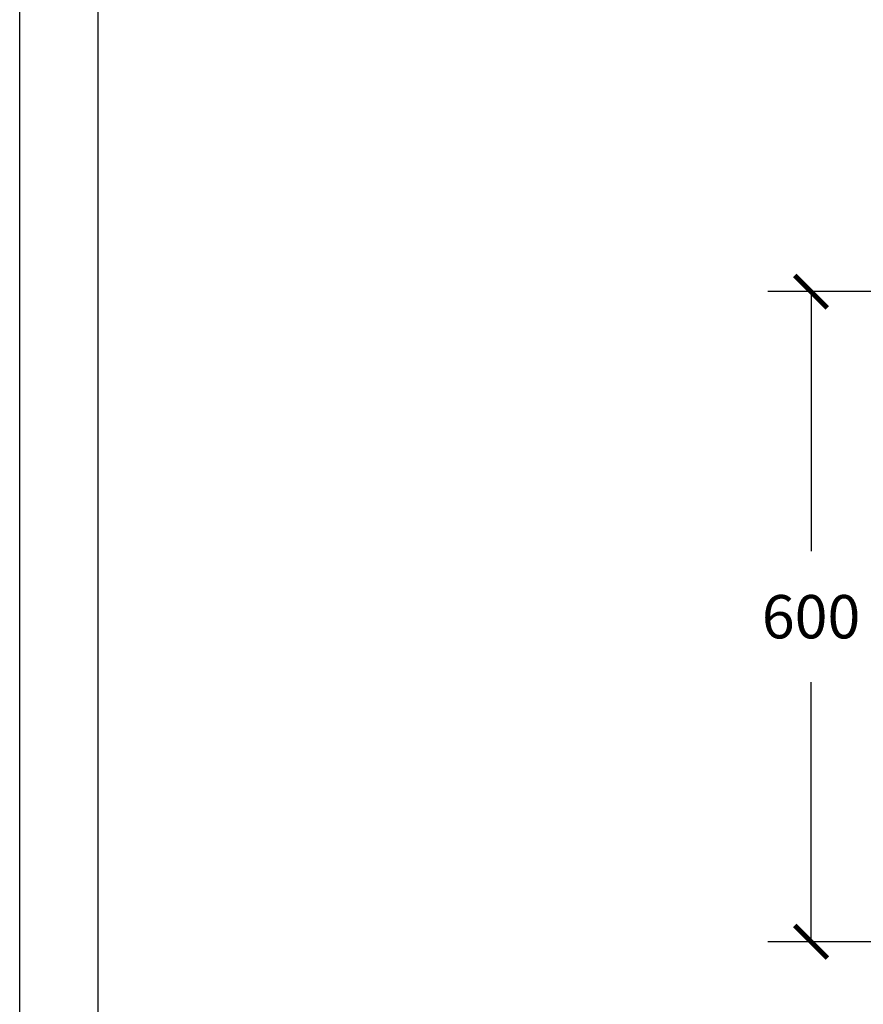
# Model space of a CAD drawing. Units: millimetres. Extents: x 0.4 to 4.22, y 0.27 to 5.63.
# Drawn here: x 0.4 to 1.17, y 2.78 to 3.69 of the extents above; entities that cross this region are included whole.
import ezdxf

# ---------------------------------------------------------------- set-up
doc = ezdxf.new("R2010")
doc.units = ezdxf.units.MM
doc.layers.add('SIBER-CARATULA', color=7, linetype='Continuous', lineweight=9)
doc.layers.add('SIBER-COTA', color=64, linetype='Continuous', lineweight=9)
doc.styles.get("Standard").update_dxf_attribs({"font": 'arial.ttf'})
doc.dimstyles.new('SIBER', dxfattribs={"dimtxt": 0.04, "dimasz": 0.03, "dimexe": 0.04, "dimexo": 0.04, "dimgap": 0.04, "dimtad": 0, "dimtih": 1, "dimtoh": 1, "dimdec": 0, "dimlfac": 1000, "dimrnd": 0.05, "dimzin": 0, "dimdsep": 46, "dimtxsty": 'Standard', "dimblk": 'ARCHTICK', "dimcen": 0.04, "dimadec": 0, "dimazin": 0, "dimtfac": 1, "dimtdec": 0, "dimtofl": 0, "dimtmove": 0, "dimatfit": 3, "dimldrblk": 'ARCHTICK', "dimfxl": 0, "dimtolj": 1, "dimtzin": 0, "dimarcsym": 0})

# ---------------------------------------------------------------- blocks, each defined once
blk = doc.blocks.new('_ArchTick')
at = {"color": 0, "linetype": 'ByBlock', "const_width": 0.15}
blk.add_lwpolyline([(-0.5, -0.5), (0.5, 0.5)], dxfattribs=at)
blk = doc.blocks.new('*D41')
at = {"layer": 'Defpoints', "color": 0}
for p in [(1.33377, 3.43754), (1.12605, 2.83759), (1.33377, 2.83759)]:
    blk.add_point(p, dxfattribs=at)
at = {"layer": 'SIBER-COTA', "color": 0, "lineweight": -2}
for p, q in [((1.29377, 3.43754), (1.08605, 3.43754)), ((1.12605, 3.43754), (1.12605, 3.19799)), ((1.12605, 2.83759), (1.12605, 3.07714)), ((1.29377, 2.83759), (1.08605, 2.83759))]:
    blk.add_line(p, q, dxfattribs=at)
at = {"layer": 'SIBER-COTA', "color": 0, "lineweight": -2, "xscale": 0.03, "yscale": 0.03, "zscale": 0.03}
for p, rotation in [((1.12605, 3.43754), 90), ((1.12605, 2.83759), 270)]:
    blk.add_blockref('_ArchTick', p, dxfattribs=dict(at, rotation=rotation))
at = {"layer": 'SIBER-COTA', "color": 0, "insert": (1.12605, 3.13757), "char_height": 0.04, "attachment_point": 5}
blk.add_mtext('\\A1;600', dxfattribs=at)

msp = doc.modelspace()

# ---------------------------------------------------------------- linework, layer by layer
at = {"layer": 'SIBER-CARATULA', "color": 87, "linetype": 'Continuous', "lineweight": 25}
for points in [[(4.22401, 0.27269), (0.39606, 0.27269), (0.39606, 5.626), (4.22401, 5.626)], [(4.15164, 0.34506), (0.46843, 0.34506), (0.46843, 5.55364), (4.15164, 5.55364)]]:
    msp.add_lwpolyline(points, close=True, dxfattribs=at)

# ---------------------------------------------------------------- dimensions: what is measured, and where the dimension line sits
at = {"layer": 'SIBER-COTA'}
dim = msp.add_linear_dim(base=(1.12605, 2.83759), p1=(1.33377, 3.43754), p2=(1.33377, 2.83759), angle=90, dimstyle='SIBER', dxfattribs=at)
dim.commit()
dim.dimension.update_dxf_attribs({"geometry": '*D41', "text_midpoint": (1.12605, 3.13757), "dimtype": 160})

doc.saveas('drawing.dxf')
